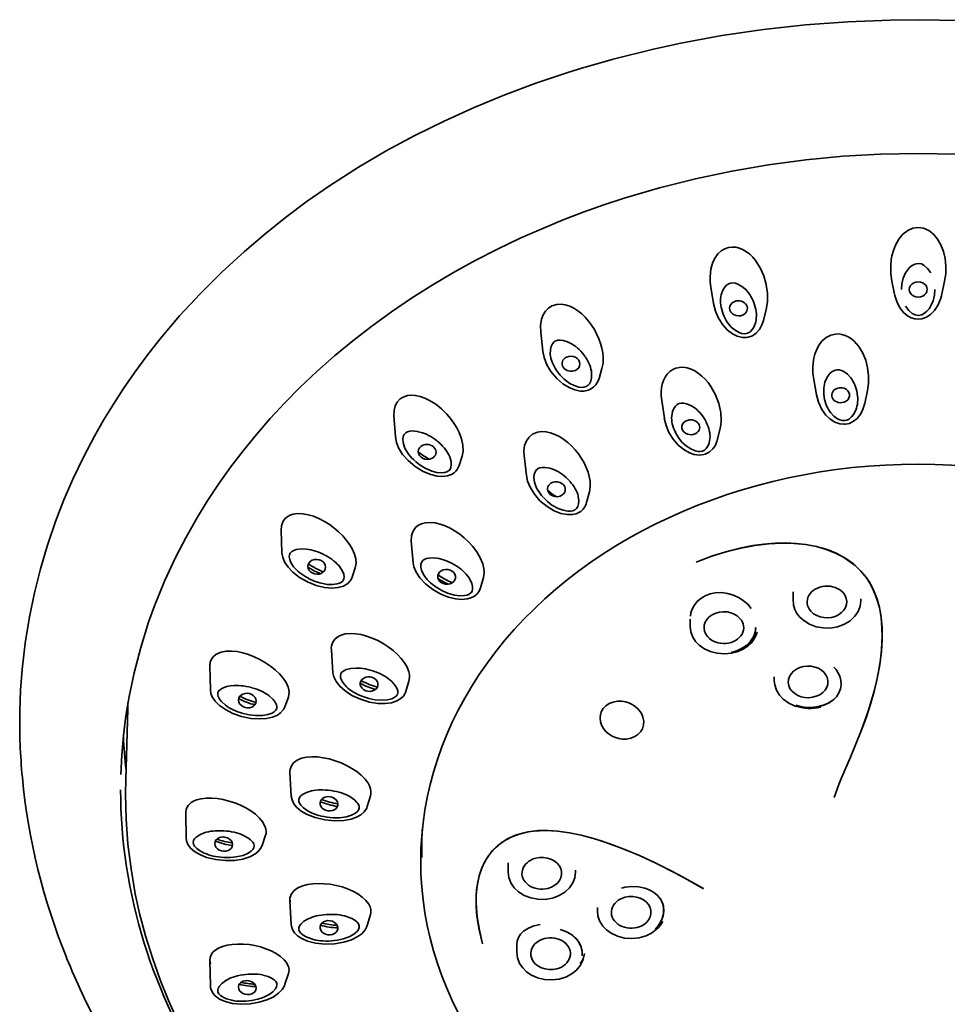
# Model space of a CAD drawing. Extents: x 73 to 392, y 29 to 1096.
# Drawn here: x 301 to 348, y 856 to 906 of the extents above; entities that cross this region are included whole.
import ezdxf

# ---------------------------------------------------------------- set-up
doc = ezdxf.new("R2010")
doc.units = 0

msp = doc.modelspace()

# ---------------------------------------------------------------- linework, layer by layer
at = {"color": 7, "lineweight": 35}
for p, q in [((329.46, 903.641), (329.604, 903.684)), ((335.994, 891.766), (335.869, 892.576)), ((345.112, 892.224), (344.977, 892.882)), ((347.5, 892.224), (347.634, 892.882)), ((338.507, 890.897), (338.647, 891.451)), ((327.403, 889.367), (327.301, 890.317)), ((330.235, 887.987), (330.382, 888.485)), ((341.183, 887.164), (341.047, 887.93)), ((343.612, 886.731), (343.751, 887.379)), ((333.521, 885.979), (333.391, 886.878)), ((319.982, 885.047), (319.909, 886.111)), ((336.187, 884.885), (336.328, 885.46)), ((323.185, 883.599), (323.34, 884.077)), ((326.577, 883.095), (326.463, 884.104)), ((329.606, 881.739), (329.752, 882.278)), ((314.267, 879.203), (314.223, 880.345)), ((320.878, 878.695), (320.782, 879.783)), ((317.797, 877.971), (317.961, 878.445)), ((324.267, 877.435), (324.419, 877.961)), ((340.01, 876.789), (340.01, 877.241)), ((343.41, 876.788), (343.41, 876.889)), ((334.821, 875.493), (334.821, 875.864)), ((316.835, 873.169), (316.756, 874.316)), ((310.668, 872.302), (310.643, 873.514)), ((320.505, 872.221), (320.663, 872.748)), ((339.058, 872.764), (339.058, 872.952)), ((306.506, 871.336), (306.516, 871.645)), ((314.419, 871.456), (314.59, 871.943)), ((314.592, 871.95), (314.59, 871.942)), ((306.403, 867.79), (306.506, 871.336)), ((301.198, 867.896), (301.199, 867.887)), ((314.739, 866.946), (314.667, 868.141)), ((318.563, 866.431), (318.725, 866.971)), ((309.421, 866.117), (309.421, 866.126)), ((309.439, 864.856), (309.421, 866.117)), ((313.268, 864.472), (313.444, 864.982)), ((321.306, 863.855), (321.306, 864.281)), ((325.654, 863.125), (325.654, 863.594)), ((329.054, 863.125), (329.054, 863.223)), ((314.739, 860.476), (314.667, 861.701)), ((330.152, 861.158), (330.152, 861.347)), ((318.562, 860.432), (318.727, 860.994)), ((314.739, 860.476), (314.746, 860.408)), ((326.095, 859.506), (326.094, 859.464)), ((326.095, 859.075), (326.095, 859.468)), ((329.489, 858.965), (329.494, 859.024)), ((310.668, 857.399), (310.643, 858.693)), ((314.42, 857.476), (314.598, 858.019))]:
    msp.add_line(p, q, dxfattribs=at)
for points in [[(329.604, 903.684), (330.94, 904.064), (332.975, 904.572), (334.347, 904.868), (336.424, 905.249), (338.521, 905.556), (340.633, 905.788), (342.756, 905.947), (344.885, 906.033), (346.306, 906.05)], [(346.306, 906.05), (348.437, 906.013), (350.565, 905.903), (352.684, 905.719), (354.791, 905.462), (356.882, 905.13), (358.952, 904.724), (360.319, 904.411), (361.672, 904.064), (363.011, 903.684)], [(304.829, 885.071), (305.292, 885.882), (305.779, 886.684), (306.292, 887.474), (306.829, 888.254), (307.469, 889.125), (308.14, 889.98), (309.117, 891.133), (310.15, 892.253), (311.238, 893.337), (312.38, 894.385), (313.399, 895.254), (314.454, 896.094), (315.544, 896.905), (316.668, 897.685), (318.121, 898.617), (319.518, 899.439), (320.956, 900.215), (322.431, 900.946), (323.941, 901.629), (325.483, 902.265), (327.055, 902.852), (328.654, 903.391), (329.46, 903.641)], [(309.959, 880.918), (310.499, 881.799), (311.069, 882.661), (311.676, 883.514), (312.311, 884.347), (312.983, 885.169), (313.681, 885.97), (314.414, 886.758), (315.172, 887.523), (316.029, 888.333), (316.918, 889.121), (317.841, 889.884), (318.794, 890.623), (319.779, 891.338), (320.794, 892.026), (321.836, 892.686), (322.906, 893.319), (324.001, 893.924), (325.121, 894.499), (326.264, 895.044), (327.43, 895.559), (328.431, 895.97), (329.441, 896.356), (330.469, 896.722), (331.505, 897.063), (333.282, 897.586), (335.088, 898.042), (336.919, 898.43), (338.771, 898.748), (340.64, 898.997), (342.521, 899.174), (344.411, 899.281), (346.305, 899.317), (348.2, 899.281)], [(344.977, 892.882), (344.924, 893.261), (344.917, 893.637), (344.949, 893.976), (344.983, 894.163), (345.056, 894.435), (345.155, 894.69), (345.322, 894.991), (345.534, 895.247), (345.783, 895.437), (346.039, 895.547), (346.306, 895.584)], [(346.306, 895.584), (346.577, 895.546), (346.838, 895.432), (347.077, 895.248), (347.281, 895.005), (347.447, 894.711), (347.572, 894.381), (347.656, 894.018), (347.695, 893.635), (347.687, 893.248), (347.634, 892.882)], [(335.866, 892.576), (335.836, 892.841), (335.83, 893.106), (335.868, 893.486), (335.91, 893.669), (335.969, 893.845), (336.074, 894.061), (336.212, 894.252), (336.377, 894.407), (336.567, 894.519), (336.758, 894.581)], [(336.758, 894.581), (336.935, 894.602), (337.116, 894.59), (337.301, 894.544), (337.483, 894.469), (337.657, 894.365), (337.82, 894.237), (337.97, 894.089), (338.107, 893.924), (338.342, 893.555), (338.524, 893.144), (338.647, 892.708), (338.709, 892.265), (338.707, 891.851), (338.643, 891.453)], [(345.667, 893.3), (345.76, 893.44), (345.869, 893.566), (345.991, 893.668), (346.127, 893.743), (346.299, 893.78)], [(346.306, 893.78), (346.461, 893.752), (346.605, 893.679), (346.779, 893.527), (346.943, 893.303)], [(345.466, 892.469), (345.486, 892.755), (345.55, 893.034), (345.667, 893.3)], [(336.851, 892.785), (336.747, 892.745), (336.652, 892.679), (336.549, 892.565), (336.467, 892.424), (336.386, 892.19)], [(337.617, 892.456), (337.427, 892.615), (337.225, 892.731), (337.098, 892.776), (336.975, 892.795), (336.858, 892.786)], [(347.146, 892.464), (347.126, 892.178), (347.062, 891.9), (346.944, 891.634)], [(345.112, 892.217), (345.219, 891.859), (345.381, 891.543), (345.569, 891.305), (345.769, 891.136), (345.952, 891.037), (346.133, 890.98), (346.306, 890.963)], [(346.306, 890.963), (346.478, 890.98), (346.725, 891.067), (346.928, 891.199), (347.128, 891.4), (347.314, 891.685), (347.45, 892.021), (347.499, 892.217)], [(327.3, 890.316), (327.291, 890.65), (327.34, 890.972), (327.421, 891.188), (327.54, 891.379), (327.687, 891.529), (327.863, 891.637)], [(327.863, 891.637), (328.114, 891.711), (328.322, 891.719), (328.536, 891.688), (328.755, 891.62), (328.966, 891.517), (329.17, 891.386), (329.361, 891.233), (329.537, 891.063), (329.702, 890.877), (329.861, 890.665), (330.003, 890.442), (330.231, 889.977), (330.315, 889.742), (330.379, 889.504), (330.422, 889.268), (330.443, 889.035), (330.434, 888.753), (330.382, 888.485)], [(335.993, 891.766), (336.089, 891.379), (336.243, 891.02), (336.459, 890.684), (336.706, 890.418), (336.949, 890.234), (337.184, 890.117), (337.454, 890.05), (337.652, 890.048), (337.745, 890.063)], [(346.306, 891.154), (346.151, 891.182), (346.007, 891.254), (345.832, 891.406), (345.669, 891.631)], [(346.944, 891.634), (346.852, 891.494), (346.742, 891.368), (346.621, 891.265), (346.485, 891.191), (346.313, 891.154)], [(336.891, 890.574), (337.081, 890.415), (337.284, 890.299), (337.411, 890.254), (337.533, 890.235), (337.651, 890.244)], [(337.658, 890.246), (337.762, 890.285), (337.857, 890.351), (337.96, 890.466), (338.042, 890.606), (338.123, 890.84)], [(337.745, 890.063), (337.954, 890.138), (338.141, 890.265), (338.304, 890.447), (338.435, 890.683), (338.509, 890.903)], [(341.044, 887.93), (341.005, 888.234), (340.998, 888.539), (341.015, 888.778), (341.053, 889.012), (341.104, 889.214), (341.174, 889.407), (341.303, 889.659), (341.472, 889.878), (341.677, 890.052), (341.91, 890.171), (342.141, 890.223)], [(342.141, 890.223), (342.303, 890.227), (342.465, 890.204), (342.627, 890.155), (342.785, 890.082), (342.937, 889.985), (343.076, 889.869), (343.204, 889.736), (343.319, 889.59), (343.513, 889.264), (343.66, 888.904), (343.758, 888.523), (343.806, 888.129), (343.803, 887.738), (343.751, 887.38)], [(328.047, 889.871), (327.959, 889.811), (327.888, 889.728), (327.823, 889.595), (327.787, 889.442), (327.78, 889.199)], [(328.884, 889.711), (328.653, 889.826), (328.423, 889.896), (328.287, 889.913), (328.164, 889.907), (328.053, 889.874)], [(327.403, 889.36), (327.468, 889.037), (327.611, 888.671), (327.811, 888.333), (328.103, 887.983), (328.413, 887.714), (328.724, 887.523), (329.019, 887.404), (329.281, 887.352), (329.49, 887.351), (329.682, 887.391), (329.773, 887.426)], [(333.391, 886.876), (333.368, 887.107), (333.367, 887.335), (333.384, 887.518), (333.419, 887.697), (333.478, 887.883), (333.562, 888.055), (333.67, 888.207), (333.799, 888.336), (333.945, 888.436), (334.097, 888.501)], [(334.097, 888.501), (334.279, 888.542), (334.47, 888.547), (334.67, 888.518), (334.869, 888.455), (335.064, 888.361), (335.249, 888.241), (335.411, 888.108), (335.562, 887.961), (335.721, 887.776), (335.865, 887.575), (336.095, 887.162), (336.261, 886.72), (336.358, 886.275), (336.379, 885.844), (336.363, 885.649), (336.328, 885.46)], [(328.099, 888.38), (328.27, 888.154), (328.471, 887.948), (328.756, 887.739)], [(329.592, 887.579), (329.68, 887.639), (329.752, 887.722), (329.816, 887.855), (329.852, 888.008), (329.859, 888.251)], [(342.192, 888.421), (342.083, 888.393), (341.978, 888.338), (341.859, 888.236), (341.756, 888.108), (341.64, 887.887)], [(342.904, 888.022), (342.739, 888.197), (342.556, 888.331), (342.436, 888.387), (342.317, 888.418), (342.199, 888.422)], [(328.756, 887.739), (328.986, 887.624), (329.216, 887.554), (329.352, 887.536), (329.475, 887.543), (329.586, 887.576)], [(329.773, 887.426), (329.95, 887.538), (330.075, 887.669), (330.177, 887.834), (330.235, 887.986)], [(320.224, 886.956), (320.331, 887.028), (320.451, 887.082), (320.593, 887.121), (320.746, 887.14), (320.983, 887.132), (321.223, 887.082), (321.467, 886.995), (321.704, 886.88), (322.013, 886.684), (322.305, 886.449), (322.572, 886.184), (322.757, 885.964), (322.924, 885.735), (323.067, 885.502), (323.187, 885.263), (323.306, 884.949), (323.377, 884.632), (323.388, 884.325), (323.34, 884.077)], [(341.184, 887.161), (341.285, 886.784), (341.451, 886.429), (341.656, 886.143), (341.877, 885.931), (342.097, 885.79), (342.357, 885.697), (342.573, 885.675), (342.646, 885.68)], [(319.909, 886.11), (319.915, 886.363), (319.972, 886.599), (320.075, 886.797), (320.224, 886.956)], [(334.259, 886.722), (334.162, 886.672), (334.079, 886.597), (333.994, 886.474), (333.935, 886.328), (333.891, 886.091)], [(335.068, 886.483), (334.856, 886.618), (334.638, 886.71), (334.505, 886.74), (334.381, 886.745), (334.266, 886.724)], [(342.646, 885.68), (342.84, 885.723), (343.05, 885.827), (343.224, 885.97), (343.407, 886.203), (343.538, 886.471), (343.614, 886.732)], [(341.896, 886.259), (342.06, 886.084), (342.244, 885.951), (342.363, 885.894), (342.482, 885.863), (342.6, 885.86)], [(342.608, 885.861), (342.717, 885.889), (342.821, 885.943), (342.941, 886.045), (343.044, 886.174), (343.16, 886.394)], [(333.519, 885.979), (333.605, 885.618), (333.755, 885.262), (333.961, 884.931), (334.225, 884.629), (334.5, 884.402), (334.786, 884.241), (335.018, 884.159), (335.292, 884.124), (335.507, 884.148), (335.578, 884.168)], [(301.069, 871.227), (301.108, 872.28), (301.184, 873.332), (301.336, 874.656), (301.551, 875.974), (301.804, 877.189), (302.108, 878.396), (302.463, 879.594), (302.87, 880.781), (303.295, 881.874), (303.764, 882.954), (304.276, 884.019), (304.829, 885.071)], [(319.982, 885.046), (320.036, 884.76), (320.144, 884.488), (320.346, 884.162), (320.62, 883.847), (320.973, 883.548), (321.372, 883.304), (321.77, 883.14), (322.076, 883.067), (322.336, 883.048), (322.612, 883.081), (322.812, 883.156), (322.937, 883.237)], [(320.488, 885.237), (320.421, 885.161), (320.379, 885.065), (320.358, 884.924), (320.37, 884.768), (320.437, 884.532)], [(321.337, 885.254), (321.081, 885.317), (320.84, 885.339), (320.704, 885.327), (320.588, 885.295), (320.493, 885.241)], [(326.467, 884.074), (326.453, 884.344), (326.487, 884.604), (326.573, 884.836), (326.709, 885.033), (326.884, 885.176)], [(326.884, 885.176), (327.127, 885.278), (327.337, 885.307), (327.558, 885.299), (327.789, 885.251), (328.016, 885.169), (328.24, 885.056), (328.453, 884.919), (328.658, 884.761), (328.852, 884.584), (329.034, 884.39), (329.201, 884.181), (329.352, 883.961), (329.484, 883.734), (329.593, 883.505), (329.68, 883.273), (329.744, 883.044), (329.783, 882.816), (329.794, 882.596), (329.775, 882.384), (329.751, 882.279)], [(334.083, 885.259), (334.219, 885.021), (334.388, 884.801), (334.639, 884.569)], [(334.639, 884.569), (334.852, 884.434), (335.07, 884.342), (335.203, 884.312), (335.327, 884.307), (335.442, 884.328)], [(335.448, 884.33), (335.545, 884.38), (335.629, 884.455), (335.713, 884.578), (335.773, 884.724), (335.817, 884.961)], [(335.578, 884.168), (335.778, 884.265), (335.967, 884.436), (336.076, 884.596), (336.168, 884.818), (336.188, 884.887)], [(322.665, 883.336), (322.732, 883.412), (322.774, 883.508), (322.795, 883.649), (322.783, 883.805), (322.716, 884.041)], [(320.992, 883.804), (321.225, 883.62), (321.48, 883.463), (321.816, 883.319)], [(321.816, 883.319), (322.072, 883.255), (322.313, 883.234), (322.449, 883.246), (322.565, 883.277), (322.66, 883.332)], [(326.578, 883.091), (326.634, 882.82), (326.76, 882.505), (326.98, 882.151), (327.26, 881.829), (327.615, 881.534), (327.973, 881.321), (328.318, 881.187), (328.636, 881.126), (328.908, 881.132), (329.087, 881.174), (329.249, 881.25)], [(327.147, 883.441), (327.07, 883.373), (327.012, 883.283), (326.97, 883.146), (326.957, 882.993), (326.988, 882.755)], [(327.999, 883.377), (327.753, 883.464), (327.515, 883.507), (327.378, 883.509), (327.257, 883.489), (327.153, 883.444)], [(329.029, 881.372), (329.107, 881.44), (329.164, 881.53), (329.207, 881.666), (329.219, 881.82), (329.188, 882.058)], [(327.43, 881.99), (327.634, 881.787), (327.864, 881.609), (328.178, 881.436)], [(314.362, 880.855), (314.451, 880.956), (314.56, 881.038), (314.688, 881.103), (314.83, 881.149), (315.069, 881.182), (315.322, 881.172), (315.588, 881.123), (315.853, 881.043), (316.12, 880.933), (316.383, 880.798), (316.641, 880.639), (316.888, 880.459), (317.12, 880.262), (317.333, 880.052), (317.522, 879.833), (317.688, 879.603), (317.823, 879.372), (317.925, 879.135), (317.986, 878.903), (318.002, 878.676), (317.961, 878.445)], [(328.178, 881.436), (328.424, 881.349), (328.661, 881.306), (328.799, 881.304), (328.919, 881.324), (329.023, 881.368)], [(306.155, 868.042), (306.203, 869.029), (306.289, 870.011), (306.413, 870.991), (306.574, 871.968), (306.825, 873.168), (307.157, 874.443), (307.554, 875.706), (307.854, 876.541), (308.358, 877.78), (308.924, 879.003), (309.422, 879.967), (309.959, 880.918)], [(314.224, 880.344), (314.24, 880.569), (314.309, 880.769), (314.362, 880.855)], [(320.994, 880.472), (321.093, 880.558), (321.206, 880.627), (321.342, 880.681), (321.49, 880.716), (321.729, 880.734), (321.976, 880.71), (322.232, 880.65), (322.485, 880.56), (322.737, 880.442), (322.982, 880.302), (323.221, 880.139), (323.447, 879.956), (323.66, 879.757), (323.855, 879.547), (324.073, 879.26), (324.252, 878.957), (324.381, 878.647), (324.437, 878.421), (324.453, 878.2), (324.419, 877.961)], [(320.782, 879.783), (320.793, 880.057), (320.824, 880.185), (320.873, 880.303), (320.994, 880.472)], [(335.12, 878.739), (335.949, 879.047), (336.799, 879.307), (337.381, 879.45), (337.973, 879.565), (338.537, 879.643), (339.108, 879.689), (339.63, 879.701), (340.155, 879.68), (340.631, 879.63), (341.103, 879.544), (341.506, 879.437), (341.898, 879.297), (342.234, 879.145), (342.557, 878.967), (342.851, 878.773), (343.126, 878.558), (343.372, 878.33), (343.595, 878.082), (343.861, 877.704), (344.073, 877.298), (344.234, 876.876), (344.35, 876.446), (344.439, 875.942), (344.486, 875.438), (344.493, 874.841), (344.457, 874.249), (344.37, 873.559), (344.243, 872.877), (344.086, 872.222), (343.9, 871.575), (343.677, 870.902), (343.43, 870.237)], [(343.426, 870.239), (343.783, 871.23), (344.084, 872.242), (344.216, 872.785), (344.327, 873.335), (344.404, 873.826), (344.458, 874.322), (344.491, 875.022), (344.459, 875.726), (344.415, 876.08), (344.348, 876.433), (344.258, 876.776), (344.141, 877.113), (343.951, 877.528), (343.71, 877.922), (343.419, 878.286), (343.039, 878.643), (342.608, 878.947), (342.139, 879.194), (341.667, 879.378), (341.18, 879.516), (340.622, 879.622), (340.059, 879.68), (339.42, 879.696), (338.785, 879.664), (338.078, 879.578), (337.381, 879.446), (336.612, 879.251), (335.859, 879.012), (335.122, 878.736)], [(314.267, 879.202), (314.308, 878.968), (314.412, 878.724), (314.58, 878.477), (314.821, 878.223), (315.154, 877.965), (315.552, 877.738), (315.995, 877.561), (316.407, 877.46), (316.778, 877.426), (317.096, 877.45), (317.367, 877.53), (317.578, 877.658), (317.704, 877.791)], [(314.688, 879.198), (314.648, 879.11), (314.637, 879.009), (314.66, 878.869), (314.72, 878.72), (314.857, 878.505)], [(315.492, 879.388), (315.229, 879.398), (314.992, 879.369), (314.866, 879.329), (314.766, 879.275), (314.691, 879.203)], [(320.878, 878.695), (320.913, 878.504), (321.025, 878.224), (321.21, 877.942), (321.491, 877.64), (321.857, 877.354), (322.263, 877.125), (322.653, 876.973), (323.011, 876.887), (323.326, 876.861), (323.587, 876.882), (323.782, 876.934), (323.961, 877.024), (324.094, 877.133)], [(321.341, 878.802), (321.288, 878.72), (321.261, 878.621), (321.262, 878.48), (321.298, 878.329), (321.402, 878.105)], [(322.177, 878.915), (321.914, 878.948), (321.673, 878.941), (321.54, 878.915), (321.431, 878.871), (321.346, 878.806)], [(317.35, 877.806), (317.389, 877.893), (317.401, 877.994), (317.377, 878.135), (317.318, 878.283), (317.18, 878.498)], [(315.61, 877.915), (315.889, 877.785), (316.18, 877.685), (316.545, 877.615)], [(316.545, 877.615), (316.809, 877.606), (317.045, 877.635), (317.172, 877.674), (317.272, 877.728), (317.346, 877.801)], [(323.787, 877.188), (323.841, 877.27), (323.868, 877.368), (323.866, 877.509), (323.83, 877.66), (323.726, 877.884)], [(322.063, 877.456), (322.322, 877.303), (322.598, 877.177), (322.952, 877.075)], [(322.952, 877.075), (323.215, 877.041), (323.456, 877.048), (323.588, 877.075), (323.697, 877.119), (323.783, 877.183)], [(337.896, 876.408), (337.719, 876.611), (337.513, 876.789), (337.284, 876.938), (337.001, 877.071), (336.701, 877.159), (336.392, 877.198), (336.085, 877.188), (335.825, 877.135), (335.58, 877.043), (335.358, 876.911), (335.171, 876.747), (335.02, 876.553), (334.909, 876.334), (334.86, 876.18), (334.831, 876.021)], [(343.41, 876.788), (343.378, 876.521), (343.272, 876.244), (343.113, 876.01), (342.872, 875.782), (342.589, 875.609), (342.244, 875.48), (341.886, 875.418), (341.52, 875.419), (341.163, 875.484), (340.831, 875.609), (340.538, 875.79), (340.342, 875.97)], [(316.83, 874.712), (316.932, 874.857), (317.035, 874.947), (317.158, 875.021), (317.3, 875.079), (317.454, 875.118), (317.709, 875.142), (317.973, 875.129), (318.25, 875.083), (318.529, 875.009), (318.812, 874.907), (319.09, 874.781), (319.363, 874.632), (319.623, 874.464), (319.862, 874.282), (320.081, 874.085), (320.273, 873.88), (320.438, 873.663), (320.566, 873.442), (320.653, 873.217), (320.683, 873.072), (320.692, 872.932), (320.664, 872.748)], [(336.911, 874.152), (336.544, 874.116), (336.176, 874.144), (335.824, 874.236), (335.504, 874.389), (335.281, 874.55), (335.096, 874.741), (334.955, 874.957), (334.853, 875.226), (334.821, 875.493)], [(336.892, 874.192), (337.227, 874.286), (337.533, 874.438), (337.67, 874.535), (337.792, 874.646), (337.945, 874.838), (338.052, 875.053), (338.108, 875.282), (338.118, 875.441)], [(338.121, 875.441), (338.092, 875.201), (338.004, 874.97), (337.865, 874.756), (337.674, 874.56), (337.441, 874.395), (337.173, 874.268), (336.893, 874.19)], [(338.19, 875.216), (338.092, 874.95), (337.941, 874.719), (337.754, 874.531), (337.494, 874.356), (337.18, 874.221), (336.911, 874.152)], [(337.089, 874.24), (337.412, 874.339), (337.683, 874.488), (337.903, 874.68), (338.066, 874.902), (338.174, 875.157), (338.19, 875.216)], [(310.678, 873.75), (310.755, 873.905), (310.841, 874.004), (310.947, 874.087), (311.075, 874.156), (311.216, 874.207), (311.464, 874.25), (311.726, 874.255), (312.006, 874.227), (312.291, 874.168), (312.584, 874.081), (312.874, 873.968), (313.163, 873.83), (313.439, 873.672), (313.695, 873.499), (313.933, 873.308), (314.144, 873.106), (314.328, 872.891), (314.474, 872.67), (314.575, 872.44), (314.609, 872.31), (314.625, 872.184), (314.619, 872.064), (314.592, 871.95)], [(316.835, 873.168), (316.88, 872.953), (316.993, 872.721), (317.182, 872.482), (317.447, 872.247), (317.793, 872.025), (318.223, 871.829), (318.68, 871.692), (319.097, 871.625), (319.465, 871.616), (319.776, 871.655), (320.024, 871.731), (320.206, 871.829), (320.38, 871.986), (320.458, 872.105)], [(317.999, 873.402), (317.737, 873.38), (317.509, 873.324), (317.391, 873.27), (317.301, 873.205), (317.239, 873.126)], [(342.183, 871.96), (342.308, 872.147), (342.388, 872.351), (342.422, 872.565), (342.409, 872.779), (342.354, 872.987), (342.26, 873.184), (342.167, 873.323), (342.057, 873.451)], [(317.236, 873.12), (317.211, 873.03), (317.216, 872.929), (317.262, 872.794), (317.344, 872.655), (317.513, 872.459)], [(320.08, 872.063), (320.105, 872.153), (320.1, 872.254), (320.055, 872.389), (319.973, 872.528), (319.803, 872.724)], [(340.108, 871.49), (339.782, 871.635), (339.501, 871.835), (339.319, 872.029), (339.161, 872.291), (339.078, 872.551), (339.058, 872.764)], [(310.668, 872.302), (310.695, 872.12), (310.763, 871.946), (310.906, 871.731), (311.123, 871.516), (311.418, 871.308), (311.789, 871.12), (312.24, 870.963), (312.71, 870.868), (313.131, 870.839), (313.496, 870.863), (313.799, 870.931), (314.037, 871.032), (314.202, 871.146), (314.345, 871.307), (314.419, 871.456)], [(311.043, 872.165), (311.032, 872.073), (311.053, 871.973), (311.119, 871.842), (311.222, 871.711), (311.42, 871.53)], [(311.748, 872.515), (311.494, 872.47), (311.278, 872.393), (311.17, 872.329), (311.092, 872.256), (311.044, 872.171)], [(314.007, 871.365), (314.018, 871.458), (313.997, 871.558), (313.931, 871.689), (313.828, 871.82), (313.63, 872)], [(318.349, 871.968), (318.644, 871.872), (318.947, 871.808), (319.318, 871.781)], [(319.318, 871.781), (319.579, 871.803), (319.807, 871.859), (319.926, 871.913), (320.016, 871.978), (320.077, 872.057)], [(330.737, 871.609), (330.939, 871.69), (331.159, 871.73), (331.388, 871.728), (331.564, 871.698), (331.737, 871.644), (331.904, 871.565), (332.056, 871.465), (332.187, 871.349), (332.297, 871.219), (332.382, 871.08), (332.442, 870.933), (332.481, 870.734), (332.472, 870.535), (332.414, 870.347), (332.319, 870.188), (332.188, 870.053), (332.03, 869.947)], [(342.185, 871.958), (342, 871.779), (341.773, 871.635), (341.515, 871.527), (341.205, 871.45), (340.881, 871.419), (340.554, 871.434), (340.343, 871.469), (340.14, 871.525)], [(340.141, 871.527), (340.507, 871.439), (340.886, 871.413), (341.263, 871.453), (341.549, 871.532), (341.815, 871.655), (342.048, 871.821), (342.183, 871.96)], [(313.302, 871.016), (313.556, 871.061), (313.772, 871.138), (313.88, 871.202), (313.958, 871.275), (314.005, 871.36)], [(332.03, 869.947), (331.835, 869.869), (331.623, 869.828), (331.401, 869.827), (331.23, 869.852), (331.061, 869.901), (330.894, 869.974), (330.741, 870.069), (330.606, 870.181), (330.491, 870.308), (330.376, 870.494), (330.305, 870.695), (330.283, 870.902), (330.301, 871.052), (330.346, 871.195), (330.441, 871.36), (330.574, 871.5), (330.737, 871.609)], [(312.32, 871.114), (312.625, 871.046), (312.934, 871.009), (313.302, 871.016)], [(343.43, 870.237), (342.899, 868.913), (342.448, 867.876), (342.308, 867.542), (342.064, 866.88)], [(314.675, 868.287), (314.727, 868.452), (314.854, 868.626), (315.039, 868.764), (315.258, 868.856), (315.503, 868.91), (315.772, 868.931), (316.052, 868.923), (316.347, 868.887), (316.644, 868.826), (316.946, 868.738), (317.242, 868.628), (317.525, 868.499), (317.793, 868.35), (318.038, 868.186), (318.261, 868.005), (318.45, 867.813), (318.602, 867.605), (318.674, 867.467), (318.724, 867.328), (318.748, 867.182), (318.741, 867.042)], [(308.999, 855.692), (308.56, 856.663), (308.138, 857.701), (307.743, 858.807), (307.397, 859.923), (307.102, 861.049), (306.886, 862.038), (306.67, 863.283), (306.516, 864.534), (306.423, 865.789), (306.392, 867.047), (306.403, 867.79)], [(315.75, 867.213), (315.508, 867.138), (315.308, 867.037), (315.212, 866.961), (315.147, 866.879), (315.113, 866.79)], [(309.421, 866.126), (309.445, 866.295), (309.54, 866.479), (309.697, 866.631), (309.822, 866.705), (309.961, 866.763), (310.197, 866.823), (310.451, 866.851), (310.725, 866.853), (311.009, 866.829), (311.305, 866.778), (311.602, 866.705), (311.898, 866.609), (312.182, 866.492), (312.451, 866.358), (312.705, 866.206), (312.934, 866.037), (313.137, 865.851), (313.297, 865.653), (313.413, 865.447), (313.459, 865.304), (313.474, 865.164)], [(314.739, 866.944), (314.775, 866.762), (314.867, 866.571), (315.004, 866.4), (315.238, 866.202), (315.533, 866.031), (315.944, 865.868), (316.435, 865.751), (316.938, 865.704), (317.381, 865.723), (317.757, 865.794), (318.025, 865.889), (318.239, 866.009), (318.408, 866.158), (318.534, 866.353), (318.563, 866.431)], [(315.112, 866.782), (315.123, 866.667), (315.179, 866.553), (315.226, 866.49), (315.352, 866.366), (315.587, 866.202)], [(318.16, 866.348), (318.149, 866.463), (318.094, 866.577), (318.047, 866.64), (317.921, 866.765), (317.686, 866.928)], [(317.523, 865.918), (317.765, 865.992), (317.965, 866.094), (318.061, 866.17), (318.126, 866.251), (318.159, 866.34)], [(316.54, 865.898), (316.852, 865.867), (317.163, 865.867), (317.523, 865.918)], [(324.369, 859.52), (324.2, 860.214), (324.087, 860.908), (324.047, 861.366), (324.04, 861.823), (324.066, 862.231), (324.125, 862.633), (324.209, 862.983), (324.324, 863.325), (324.459, 863.621), (324.626, 863.903), (324.852, 864.194), (325.124, 864.455), (325.441, 864.684), (325.812, 864.884), (326.218, 865.041), (326.673, 865.155), (327.151, 865.216), (327.652, 865.224), (328.158, 865.19), (328.749, 865.106), (329.334, 864.985), (330.064, 864.79), (330.778, 864.557), (331.624, 864.236), (332.296, 863.952), (332.957, 863.649), (334.245, 862.996), (335.493, 862.294)], [(335.49, 862.292), (334.705, 862.739), (333.906, 863.169), (333.097, 863.576), (332.27, 863.958), (331.315, 864.355), (330.338, 864.701), (329.839, 864.851), (329.334, 864.981), (328.741, 865.103), (328.144, 865.186), (327.545, 865.22), (326.95, 865.193), (326.66, 865.152), (326.378, 865.093), (325.985, 864.968), (325.619, 864.798), (325.29, 864.587), (325.014, 864.351), (324.776, 864.088), (324.575, 863.803), (324.448, 863.577), (324.34, 863.343), (324.201, 862.937), (324.108, 862.518), (324.054, 862.039), (324.044, 861.553), (324.095, 860.875), (324.208, 860.197), (324.373, 859.52)], [(309.439, 864.856), (309.46, 864.699), (309.535, 864.515), (309.669, 864.334), (309.863, 864.165), (310.129, 864.007), (310.467, 863.87), (310.934, 863.754), (311.409, 863.703), (311.885, 863.715), (312.295, 863.782), (312.657, 863.9), (312.903, 864.031), (313.059, 864.155), (313.193, 864.317), (313.268, 864.471)], [(310.358, 865.102), (310.131, 865.006), (309.951, 864.888), (309.869, 864.804), (309.819, 864.717), (309.801, 864.625)], [(312.866, 864.454), (312.846, 864.545), (312.795, 864.637), (312.691, 864.75), (312.552, 864.856), (312.306, 864.99)], [(309.801, 864.62), (309.82, 864.528), (309.871, 864.436), (309.975, 864.323), (310.114, 864.217), (310.36, 864.083)], [(312.309, 863.971), (312.535, 864.067), (312.715, 864.186), (312.797, 864.269), (312.848, 864.356), (312.866, 864.448)], [(311.346, 863.865), (311.657, 863.862), (311.962, 863.889), (312.309, 863.971)], [(327.873, 861.813), (327.515, 861.754), (327.149, 861.758), (326.793, 861.825), (326.461, 861.952), (326.171, 862.135), (325.968, 862.327), (325.792, 862.581), (325.686, 862.858), (325.654, 863.125)], [(329.054, 863.125), (329.016, 862.834), (328.916, 862.581), (328.746, 862.333), (328.505, 862.111), (328.233, 861.946), (327.943, 861.833), (327.873, 861.813)], [(314.675, 861.635), (314.67, 861.807), (314.733, 862.005), (314.863, 862.179), (314.972, 862.27), (315.099, 862.346), (315.318, 862.437), (315.559, 862.5), (315.826, 862.539), (316.105, 862.553), (316.4, 862.544), (316.699, 862.511), (317, 862.456), (317.293, 862.379), (317.574, 862.282), (317.843, 862.165), (318.09, 862.03), (318.313, 861.873), (318.498, 861.699), (318.64, 861.512), (318.705, 861.379), (318.741, 861.245)], [(333.179, 861.95), (333.041, 862.069), (332.887, 862.17), (332.718, 862.253), (332.539, 862.317), (332.217, 862.383), (331.885, 862.397), (331.557, 862.36), (331.364, 862.315)], [(333.064, 860.267), (333.242, 860.463), (333.379, 860.682), (333.468, 860.92), (333.502, 861.163), (333.48, 861.407), (333.399, 861.641), (333.303, 861.804), (333.178, 861.95)], [(333.181, 861.952), (333.337, 861.755), (333.438, 861.539), (333.487, 861.31), (333.483, 861.05), (333.42, 860.794), (333.301, 860.551), (333.195, 860.402), (333.066, 860.266)], [(315.584, 860.77), (315.376, 860.648), (315.219, 860.509), (315.152, 860.416), (315.116, 860.323), (315.113, 860.231)], [(318.158, 860.427), (318.124, 860.516), (318.059, 860.6), (317.938, 860.7), (317.784, 860.788), (317.52, 860.892)], [(333.134, 860.253), (332.873, 860.056), (332.604, 859.922), (332.255, 859.82), (331.887, 859.781), (331.517, 859.807), (331.163, 859.898), (330.841, 860.05), (330.611, 860.216), (330.425, 860.408), (330.261, 860.673), (330.175, 860.933), (330.152, 861.158)], [(314.746, 860.408), (314.799, 860.237), (314.905, 860.067), (315.052, 859.922), (315.267, 859.781), (315.551, 859.657), (315.964, 859.55), (316.442, 859.5), (316.918, 859.514), (317.384, 859.591), (317.776, 859.715), (318.094, 859.876), (318.292, 860.024), (318.459, 860.215), (318.532, 860.347), (318.562, 860.432)], [(317.689, 859.882), (317.896, 860.005), (318.054, 860.144), (318.121, 860.236), (318.156, 860.329), (318.159, 860.422)], [(327.268, 860.482), (326.958, 860.421), (326.674, 860.311), (326.432, 860.152), (326.286, 860.003), (326.178, 859.831), (326.113, 859.642), (326.095, 859.506)], [(328.282, 860.232), (328.559, 860.135), (328.807, 859.997), (329.018, 859.824), (329.192, 859.618), (329.316, 859.39), (329.383, 859.148), (329.39, 858.915)], [(315.114, 860.225), (315.149, 860.136), (315.214, 860.052), (315.335, 859.952), (315.489, 859.864), (315.753, 859.76)], [(316.758, 859.662), (317.065, 859.696), (317.361, 859.759), (317.689, 859.882)], [(329.387, 858.915), (329.385, 859.145), (329.335, 859.371), (329.235, 859.583), (329.084, 859.781), (328.893, 859.95), (328.67, 860.085), (328.481, 860.168), (328.281, 860.23)], [(310.678, 858.502), (310.644, 858.672), (310.659, 858.834), (310.72, 858.986), (310.794, 859.089), (310.889, 859.18), (311.067, 859.294), (311.274, 859.381), (311.51, 859.446), (311.763, 859.487), (312.038, 859.505), (312.321, 859.501), (312.614, 859.475), (312.904, 859.427), (313.188, 859.359), (313.465, 859.271), (313.73, 859.162), (313.977, 859.032), (314.197, 858.882), (314.383, 858.711), (314.479, 858.595), (314.593, 858.377)], [(329.489, 858.965), (329.421, 858.673), (329.301, 858.436), (329.104, 858.195), (328.879, 858.013), (328.587, 857.856), (328.222, 857.741), (327.855, 857.698), (327.486, 857.72), (327.131, 857.806), (326.807, 857.953), (326.58, 858.11), (326.39, 858.298), (326.233, 858.53), (326.127, 858.807), (326.095, 859.075)], [(314.004, 857.541), (313.955, 857.626), (313.878, 857.704), (313.742, 857.792), (313.577, 857.865), (313.299, 857.945)], [(310.702, 857.2), (310.8, 857.011), (310.905, 856.891), (311.121, 856.733), (311.412, 856.604), (311.771, 856.514), (312.192, 856.473), (312.666, 856.49), (313.127, 856.569), (313.513, 856.689), (313.826, 856.837), (314.095, 857.023), (314.274, 857.208), (314.391, 857.4), (314.42, 857.477)], [(311.418, 857.654), (311.234, 857.515), (311.102, 857.364), (311.052, 857.266), (311.032, 857.172), (311.044, 857.08)], [(313.632, 856.961), (313.816, 857.1), (313.948, 857.252), (313.998, 857.349), (314.018, 857.444), (314.005, 857.536)], [(311.046, 857.074), (311.095, 856.99), (311.172, 856.912), (311.308, 856.824), (311.473, 856.75), (311.75, 856.671)], [(312.755, 856.662), (313.05, 856.722), (313.331, 856.811), (313.632, 856.961)]]:
    msp.add_lwpolyline(points, dxfattribs=at)
for centre, radius, start, end in [((323.185, 886.688), 3.15, 229.2304, 241.6155), ((322.462, 883.827), 0.757, 308.8329, 342.5483), ((329.491, 884.448), 2.801, 228.8652, 239.5559), ((328.819, 881.935), 0.81, 302.0974, 345.9315), ((317.602, 881.589), 3.563, 235.724, 249.6665), ((317.599, 881.555), 3.676, 236.536, 247.709), ((324.036, 880.748), 3.274, 234.3189, 248.7109), ((317.121, 878.208), 0.717, 324.3913, 340.6854), ((324.036, 880.752), 3.424, 236.2228, 245.8986), ((323.57, 877.634), 0.725, 316.2668, 344.1841), ((317.479, 874.388), 0.726, 153.4488, 185.7079), ((311.328, 873.536), 0.685, 161.733, 181.8268), ((320.002, 875.975), 3.793, 241.809, 254.3489), ((319.995, 875.997), 3.671, 241.6737, 255.5062), ((319.846, 872.421), 0.689, 332.72, 343.2917), ((313.919, 875.424), 4.009, 242.7914, 255.2912), ((313.878, 875.393), 3.83, 243.0765, 256.2153), ((330.157, 870.687), 29.092, 178.9375, 185.5061), ((340.844, 873.677), 2.307, 251.4106, 283.8987), ((331.89, 871.145), 25.634, 182.6533, 186.4257), ((315.321, 868.181), 0.655, 170.7121, 183.5385), ((333.306, 870.948), 32.252, 185.4303, 202.1303), ((317.639, 870.392), 3.864, 249.1397, 261.7519), ((318.153, 867.138), 0.596, 343.682, 350.6817), ((317.678, 870.425), 4.039, 248.5188, 261.225), ((337.261, 864.281), 15.955, 176.4686, 179.9885), ((312.293, 868.432), 3.869, 250.3424, 262.201), ((312.923, 865.159), 0.551, 341.2415, 0.4614), ((312.33, 868.4), 3.975, 249.1205, 262.0077), ((318.2, 861.149), 0.55, 343.5915, 10.0832), ((317.228, 864.19), 3.875, 254.7409, 267.8797), ((317.188, 864.238), 3.791, 256.1254, 267.8895), ((332.065, 861.418), 1.581, 312.5476, 330.7378), ((337.01, 872.439), 36.246, 202.1074, 208.2484), ((328.667, 859.071), 0.828, 318.653, 356.7003), ((314.078, 858.19), 0.547, 341.7308, 19.9459), ((311.337, 857.412), 0.669, 181.1032, 198.5223), ((313.091, 861.153), 3.797, 255.1752, 268.0578), ((313.025, 861.116), 3.632, 257.0266, 267.9289)]:
    msp.add_arc(centre, radius, start, end, dxfattribs=at)
for centre, major_axis, ratio, start_param, end_param in [((346.306, 892.467), (0.45, 0), 0.85264, 1.570796, 4.712389), ((346.306, 892.467), (0.45, 0), 0.85264, 4.712389, 7.853982), ((367.078, 880.51), (30.643, -11.842), 0.190838, 3.168537, 3.291725), ((296.908, 846.168), (-40.642, -46.35), 0.158033, 3.046537, 3.132238), ((337.254, 891.515), (-0.449, 0.021), 0.850675, 5.013202, 8.154795), ((337.254, 891.515), (-0.449, 0.021), 0.850675, 1.87161, 5.013202), ((304.498, 903.593), (33.576, -12.913), 0.182464, 0.025468, 0.143167), ((366.199, 924.032), (-29.238, -33.522), 0.185985, 6.170776, 6.271675), ((300.087, 828.84), (-28.645, -60.95), 0.161041, 3.045784, 3.125889), ((358.745, 884.514), (30.954, -4.956), 0.188787, 3.187093, 3.314358), ((328.82, 888.725), (-0.448, 0.04), 0.844912, 5.309849, 8.451441), ((328.82, 888.725), (-0.448, 0.04), 0.844912, 2.168256, 5.309849), ((290.794, 894.068), (39.055, -6.084), 0.168386, 0.039838, 0.153115), ((298.487, 849.595), (44.376, 38.476), 0.155137, 6.187665, 6.276291), ((371.375, 872.889), (29.69, -15.097), 0.192667, 3.15853, 3.279608), ((342.4, 887.141), (-0.45, 0.008), 0.838311, 4.856975, 7.998567), ((342.4, 887.141), (-0.45, 0.008), 0.838311, 1.715382, 4.856975), ((377.604, 917.224), (35.666, 31.015), 0.17292, 3.034851, 3.133648), ((312.921, 901.63), (30.194, -15.335), 0.191119, 0.016713, 0.136781), ((364.961, 878.256), (31.037, -8.033), 0.18687, 3.175027, 3.300358), ((299.686, 833.654), (-35.309, -52.882), 0.160645, 3.04977, 3.132762), ((334.854, 885.526), (-0.449, 0.022), 0.835475, 5.144837, 8.28643), ((334.854, 885.526), (-0.449, 0.022), 0.835475, 2.003245, 5.144837), ((299.242, 894.116), (36.543, -9.351), 0.172436, 0.030366, 0.145874), ((311.024, 811.35), (-9.982, -73.979), 0.157813, 3.037852, 3.112875), ((349.816, 886.251), (29.462, 1.339), 0.193955, 3.208809, 3.339693), ((321.577, 884.286), (-0.447, 0.056), 0.835746, 5.599052, 8.740645), ((321.577, 884.286), (-0.447, 0.056), 0.835746, 2.45746, 5.599052), ((280.489, 881.42), (42.31, 2.247), 0.162355, 0.054905, 0.163979), ((346.306, 863.663), (25.05, 0), 0.798636, 1.570796, 4.712389), ((346.306, 863.663), (25.05, 0), 0.798636, 4.712389, 7.853982), ((307.706, 816.513), (-20.086, -66.939), 0.161905, 3.044628, 3.12218), ((357.345, 881.632), (30.387, -1.436), 0.187998, 3.196112, 3.325362), ((328.088, 882.406), (-0.449, 0.034), 0.829995, 5.429, 8.570592), ((328.088, 882.406), (-0.449, 0.034), 0.829995, 2.287407, 5.429), ((288.152, 883.456), (41.067, -1.706), 0.162107, 0.046021, 0.157127), ((329.932, 797.017), (14.966, -82.353), 0.14644, 3.028123, 3.099049), ((274.942, 866.474), (42.467, 11.575), 0.164397, 0.068364, 0.173752), ((316.019, 878.502), (-0.445, 0.066), 0.823799, 5.878925, 9.020518), ((316.019, 878.502), (-0.445, 0.066), 0.823799, 2.737332, 5.878925), ((323.662, 801.038), (1.904, -77.913), 0.155183, 3.034144, 3.107058), ((341.132, 885.852), (26.506, 6.886), 0.207225, 3.230587, 3.364455), ((349.381, 882.999), (28.131, 4.48), 0.196809, 3.218779, 3.351359), ((322.564, 877.995), (-0.448, 0.044), 0.822246, 5.707671, 8.849264), ((322.564, 877.995), (-0.448, 0.044), 0.822246, 2.566078, 5.707671), ((280.973, 870.227), (42.904, 7.252), 0.159944, 0.061022, 0.16813), ((341.709, 876.731), (-1, 0), 0.798636, 3.768816, 6.912624), ((341.709, 876.731), (-1, 0), 0.798636, 0.629439, 3.768816), ((341.706, 876.792), (1.695, 0.01), 0.813189, 3.136793, 3.772998), ((336.52, 875.436), (1, 0), 0.798636, 0.628319, 3.769911), ((336.52, 875.436), (1, 0), 0.798636, 3.769911, 6.911504), ((346.367, 791.048), (28.948, -82.253), 0.140999, 3.024746, 3.094327), ((278.915, 855.478), (41.203, 16.79), 0.165959, 0.073266, 0.177103), ((340.758, 872.704), (1, 0), 0.798636, 0.628319, 3.768803), ((340.757, 872.706), (1, 0), 0.798636, 3.772126, 6.909289), ((318.658, 872.592), (-0.447, 0.05), 0.812755, 5.979838, 9.121431), ((318.658, 872.592), (-0.447, 0.05), 0.812755, 2.838245, 5.979838), ((354.268, 789.839), (43.128, -82.496), 0.13025, 3.022008, 3.090323), ((312.525, 871.766), (-0.444, 0.071), 0.809888, 3.007367, 6.14896), ((275.223, 850.557), (38.81, 20.98), 0.174654, 0.077859, 0.1804), ((341.767, 882.539), (24.573, 9.612), 0.214002, 3.239562, 3.374719), ((312.525, 871.766), (-0.444, 0.071), 0.809888, 6.14896, 9.290553), ((333.374, 883.618), (22.364, 11.608), 0.229217, 3.248251, 3.384311), ((339.316, 866.484), (33.029, -3.509), 0.875276, 3.235688, 3.765993), ((346.308, 825.129), (31.156, -41.813), 0.16783, 2.976166, 3.068248), ((297.385, 851.936), (20.797, 14.547), 0.234522, 0.10911, 0.243098), ((316.636, 866.565), (-0.447, 0.052), 0.80217, 3.103648, 6.24524), ((329.505, 876.342), (14.425, 9.678), 0.280804, 3.278623, 3.441101), ((316.636, 866.565), (-0.447, 0.052), 0.80217, 6.24524, 9.386833), ((378.318, 792.445), (68.5, -72.34), 0.115058, 3.020816, 3.088444), ((281.719, 835.423), (31.135, 29.181), 0.192639, 0.079944, 0.18079), ((311.333, 864.537), (-0.444, 0.071), 0.794959, 3.268105, 6.409698), ((311.333, 864.537), (-0.444, 0.071), 0.794959, 0.126512, 3.268105), ((327.026, 879.965), (17.232, 15.475), 0.259034, 3.255364, 3.392685), ((327.352, 863.066), (1, 0), 0.798636, 1.883684, 5.027816), ((327.352, 863.066), (1, 0), 0.798636, 5.027816, 8.166869), ((331.851, 861.099), (1, 0), 0.798636, 1.883684, 5.027816), ((331.851, 861.099), (1, 0), 0.798636, 5.027816, 8.166869), ((392.664, 798.241), (77.55, -62.161), 0.111395, 3.020742, 3.089106), ((292.211, 827.863), (-25.897, -32.724), 0.200951, 3.219225, 3.319991), ((316.636, 860.326), (-0.447, 0.051), 0.791211, 3.362622, 6.504215), ((316.636, 860.326), (-0.447, 0.051), 0.791211, 0.221029, 3.362622), ((329.512, 877.441), (-14.371, -17.356), 0.270982, 0.111407, 0.24896), ((327.793, 859.016), (1, 0), 0.798636, 1.884956, 5.026548), ((327.793, 859.016), (1, 0), 0.798636, 5.026548, 8.168141), ((395.678, 803.736), (84.643, -53.544), 0.104796, 3.022884, 3.091967), ((293.795, 822.914), (-20.077, -34.815), 0.21503, 3.211541, 3.312086), ((312.525, 857.308), (-0.445, 0.067), 0.78003, 3.520714, 6.662306), ((312.525, 857.308), (-0.445, 0.067), 0.78003, 0.379121, 3.520714), ((322.354, 875.363), (-11.207, -18.456), 0.291021, 0.101826, 0.239367)]:
    msp.add_ellipse(centre, major_axis=major_axis, ratio=ratio, start_param=start_param, end_param=end_param, dxfattribs=at)

doc.saveas('drawing.dxf')
